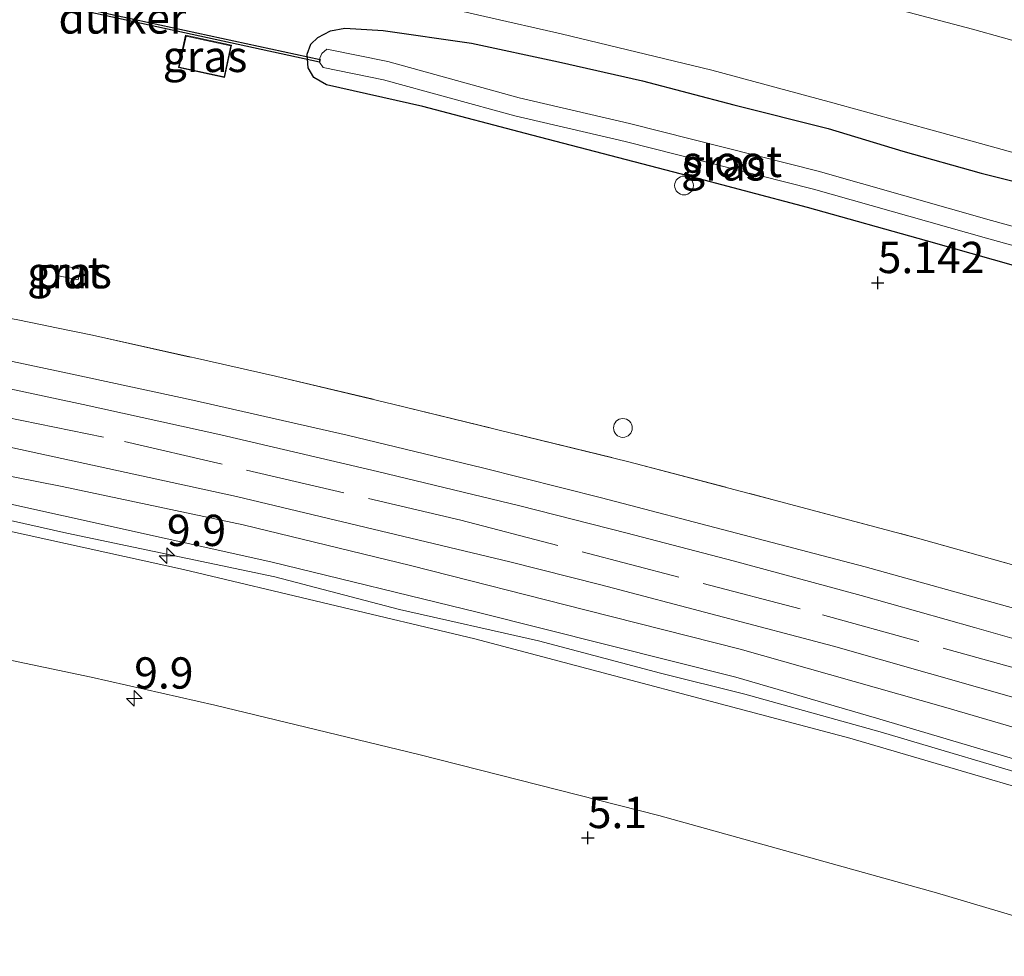
# Model space of a CAD drawing. Units: metres. Extents: x 60000 to 68857, y 443748 to 446428.
# Drawn here: x 60270 to 60349, y 445096 to 445171 of the extents above; entities that cross this region are included whole.
import ezdxf
from ezdxf.enums import TextEntityAlignment as Align

# ---------------------------------------------------------------- set-up
doc = ezdxf.new("R2010")
doc.units = ezdxf.units.M
doc.linetypes.add('IE-TERREINAFSCHEIDING', pattern=[10, 8, -2])
doc.layers.get('0').update_dxf_attribs({"lineweight": 25})
for name, color, linetype, lineweight in [('B-ME-AL-OVERIG-S-B1', 7, 'Continuous', 18), ('B-ME-AM-KILOMETR-S-B1', 7, 'Continuous', 18), ('B-ME-GW-HOOGTEPUNT-S-B1', 10, 'Continuous', 25), ('B-ME-GW-INSTEEKWATERGANG-L-B1', 10, 'Continuous', 25), ('B-ME-GW-KRUINLIJN-L-B1', 93, 'Continuous', 18), ('B-ME-GW-TEENLIJN-L-B1', 93, 'Continuous', 18), ('B-ME-IE-GRASLAND-GV-B6', 93, 'Continuous', 18), ('B-ME-IE-INRICHTINGSELEMENT-GV-B6', 253, 'Continuous', 18), ('B-ME-IE-TERREINAFSCHEIDING-DOORGANG-L-B1', 8, 'IE-TERREINAFSCHEIDING-KUNSTMATIG-OPEN', 18), ('B-ME-IE-TERREINAFSCHEIDING-RASTERHEKWERK-L-B1', 8, 'IE-TERREINAFSCHEIDING', 18), ('B-ME-KG-KADASTRAAL-DAKRAND-L-B1', 13, 'Continuous', 18), ('B-ME-KW-DUIKER-GV-B6', 10, 'Continuous', 25), ('B-ME-OG-BEBOUWING-GV-B6', 173, 'Continuous', 18), ('B-ME-OG-WATER-GV-B6', 153, 'Continuous', 18), ('B-ME-SB-SPOOR-GV-B6', 253, 'Continuous', 18), ('B-ME-SB-SPOOR-L-B1', 253, 'Continuous', 18), ('B-ME-VH-VERH_SOORT-BETON-OVERIG-GV-B6', 8, 'IE-TERREINAFSCHEIDING-NATUURLIJK-HOUTWAL', 18), ('B-ME-VH-VERH_SOORT-BITUMEN-GV-B6', 8, 'IE-TERREINAFSCHEIDING-NATUURLIJK-HOUTWAL', 18), ('B-ME-VH-VERH_SOORT-HALF_VERHARDING-GV-B6', 8, 'IE-TERREINAFSCHEIDING-NATUURLIJK-HOUTWAL', 18)]:
    doc.layers.add(name, color=color, linetype=linetype, lineweight=lineweight)
doc.styles.add('NLCS-ISO', font='NLCS-ISO.TTF')
doc.linetypes.add('IE-TERREINAFSCHEIDING-KUNSTMATIG-OPEN', pattern='A,7,-1.5,[67,NLCS.SHX,S=0.75,R=0,X=0,Y=0],-1.5', length=10)
doc.linetypes.add('IE-TERREINAFSCHEIDING-NATUURLIJK-HOUTWAL', pattern='A,7,-1.5,[67,NLCS.SHX,S=0.75,R=45,X=0,Y=0],-1.5,7,-1.5,[70,NLCS.SHX,S=0.75,R=0,X=0,Y=0],-1.5', length=20)

# ---------------------------------------------------------------- blocks, each defined once
blk = doc.blocks.new('dtb')
blk.add_circle((0, 0), 0.75)
blk = doc.blocks.new('hecto')
for p, q in [((0, 0.625), (-0.625, 0)), ((0, -0.625), (0, 0.625)), ((-0.625, 0), (0.625, 0)), ((0.625, 0), (0, -0.625))]:
    blk.add_line(p, q)
blk = doc.blocks.new('hoogtepunt')
for p, q in [((-0.5, 0), (0.5, 0)), ((0, 0.5), (0, -0.5))]:
    blk.add_line(p, q)

msp = doc.modelspace()

# ---------------------------------------------------------------- linework, layer by layer
at = {"layer": 'B-ME-GW-INSTEEKWATERGANG-L-B1'}
msp.add_polyline3d([(60356.5817, 445149.5694, 4.9547), (60342.3164, 445153.634, 4.9387), (60332.814, 445156.2819, 4.9267), (60322.7459, 445158.9574, 4.9267), (60310.819, 445162.0541, 4.9307), (60302.0916, 445164.3442, 4.8667), (60294.4091, 445166.0853, 4.9987), (60293.4039, 445166.6651, 4.9907), (60292.9428, 445167.4455, 5.0187), (60292.8657, 445168.5218, 5.0467), (60293.1628, 445169.3259, 5.0907), (60293.7309, 445169.8636, 5.1187), (60294.736, 445170.4041, 5.1587), (60295.8703, 445170.6028, 5.2707), (60298.9432, 445170.4168, 5.2907), (60306.0021, 445169.4156, 5.3707), (60312.9392, 445167.9249, 5.3867), (60319.6331, 445166.4072, 5.4147), (60326.9294, 445164.4959, 5.4347), (60334.4591, 445162.5913, 5.4267), (60340.4196, 445160.7891, 5.4347), (60346.696, 445159.0228, 5.4107), (60351.9699, 445157.6856, 5.3707)], dxfattribs=at)
at = {"layer": 'B-ME-GW-KRUINLIJN-L-B1'}
msp.add_polyline3d([(60352.4252, 445110.3213, 5.2417), (60338.6334, 445114.4023, 5.2717), (60327.8019, 445117.4128, 5.2657), (60321.0739, 445119.0947, 5.2777), (60311.3501, 445121.6724, 5.2657), (60300.2424, 445124.1757, 5.2572), (60290.2826, 445126.7846, 5.2572), (60273.6861, 445130.2902, 5.2502), (60261.4699, 445133.0167, 5.2432), (60249.0973, 445135.4406, 5.2362), (60230.3625, 445139.2592, 5.2292), (60222.1398, 445140.672, 5.2152), (60205.9729, 445143.2893, 5.2432), (60201.4393, 445144.0183, 5.2502), (60191.2634, 445145.2088, 5.2292), (60176.6817, 445147.0558, 5.2152), (60160.2891, 445149.1105, 5.2221), (60160.083, 445149.1363, 5.2222), (60146.3003, 445150.3832, 5.2432)], dxfattribs=at)
at = {"layer": 'B-ME-GW-TEENLIJN-L-B1'}
msp.add_polyline3d([(60078.7157, 445156.1011, 4.7846), (60084.4578, 445155.8984, 4.7942), (60098.0338, 445155.2006, 4.7802), (60114.4627, 445154.2397, 4.7732), (60131.6725, 445152.9291, 4.7662), (60143.7246, 445151.9185, 4.7732), (60160.8214, 445150.2058, 4.7293), (60162.8443, 445150.0031, 4.7242), (60182.0942, 445147.5817, 4.7452), (60198.2784, 445145.3867, 4.7942), (60213.4949, 445142.9803, 4.8012), (60228.7352, 445140.438, 4.8292), (60250.4898, 445136.4927, 4.7382), (60265.115, 445133.4955, 4.7522), (60289.9759, 445127.9974, 4.7522), (60306.551, 445123.9472, 4.7522), (60327.0932, 445118.7799, 4.7382), (60338.3236, 445115.4983, 4.7522), (60359.9387, 445109.0825, 4.7335)], dxfattribs=at)
at = {"layer": 'B-ME-IE-GRASLAND-GV-B6'}
for points in [[(60353.4158, 445168.4619, 5.4603), (60345.9923, 445170.5404, 5.4468), (60331.3344, 445174.4039, 5.4423), (60319.4414, 445177.4244, 5.4513), (60305.1441, 445180.9127, 5.4333), (60293.7669, 445183.4137, 5.4288), (60281.5031, 445186.1416, 5.4108), (60272.0349, 445188.0469, 5.4153), (60262.4093, 445190.0482, 5.3928), (60247.4974, 445192.8068, 5.3973), (60234.0485, 445195.2735, 5.4078), (60221.543, 445197.2994, 5.3958), (60209.623, 445199.0644, 5.4438), (60193.4636, 445201.2645, 5.4258), (60186.1079, 445202.2377, 5.4375), (60182.2239, 445202.7516, 5.4438), (60168.1921, 445204.5012, 5.4239), (60153.6195, 445205.9849, 5.4169)], [(60153.3869, 445197.3436, 5.4467), (60167.3786, 445195.7936, 5.4547), (60182.1763, 445194.1477, 5.4744), (60182.5858, 445194.1021, 5.4749), (60195.7268, 445192.3865, 5.4749), (60208.6034, 445190.5658, 5.4474), (60219.8782, 445188.816, 5.4364), (60234.0783, 445186.4665, 5.4529), (60246.9244, 445184.2407, 5.4694), (60262.0519, 445181.4657, 5.4639), (60275.2258, 445178.7067, 5.4639), (60288.703, 445175.8114, 5.4749), (60300.9693, 445172.9631, 5.4529), (60313.138, 445170.1615, 5.4694), (60325.1843, 445167.2469, 5.4584), (60334.551, 445164.7291, 5.4804), (60346.1428, 445161.5262, 5.4694), (60357.4877, 445158.3983, 5.4584)], [(60356.5817, 445149.5694, 4.9547), (60342.3164, 445153.634, 4.9387), (60332.814, 445156.2819, 4.9267), (60322.7459, 445158.9574, 4.9267), (60310.819, 445162.0541, 4.9307), (60302.0916, 445164.3442, 4.8667), (60294.4091, 445166.0853, 4.9987), (60293.4039, 445166.6651, 4.9907), (60292.9428, 445167.4455, 5.0187), (60292.8657, 445168.5218, 5.0467), (60293.1628, 445169.3259, 5.0907), (60293.7309, 445169.8636, 5.1187), (60294.736, 445170.4041, 5.1587), (60295.8703, 445170.6028, 5.2707), (60298.9432, 445170.4168, 5.2907), (60306.0021, 445169.4156, 5.3707), (60312.9392, 445167.9249, 5.3867), (60319.6331, 445166.4072, 5.4147), (60326.9294, 445164.4959, 5.4347), (60334.4591, 445162.5913, 5.4267), (60340.4196, 445160.7891, 5.4347), (60346.696, 445159.0228, 5.4107), (60351.9699, 445157.6856, 5.3707)], [(60351.9699, 445157.6856, 5.3707), (60346.696, 445159.0228, 5.4107), (60340.4196, 445160.7891, 5.4347), (60334.4591, 445162.5913, 5.4267), (60326.9294, 445164.4959, 5.4347), (60319.6331, 445166.4072, 5.4147), (60312.9392, 445167.9249, 5.3867), (60306.0021, 445169.4156, 5.3707), (60298.9432, 445170.4168, 5.2907), (60295.8703, 445170.6028, 5.2707), (60294.736, 445170.4041, 5.1587), (60293.7309, 445169.8636, 5.1187), (60293.1628, 445169.3259, 5.0907), (60292.8657, 445168.5218, 5.0467), (60292.9428, 445167.4455, 5.0187), (60293.4039, 445166.6651, 4.9907), (60294.4091, 445166.0853, 4.9987), (60302.0916, 445164.3442, 4.8667), (60310.819, 445162.0541, 4.9307), (60322.7459, 445158.9574, 4.9267), (60332.814, 445156.2819, 4.9267), (60342.3164, 445153.634, 4.9387), (60356.5817, 445149.5694, 4.9547)], [(60283.1543, 445170.0365, 5.1797), (60282.5984, 445167.4678, 5.0237), (60286.2739, 445166.6725, 5.0237), (60286.8297, 445169.2411, 5.1797), (60283.1543, 445170.0365, 5.1797)], [(60359.2911, 445151.9929, 4.4285), (60347.5152, 445155.2544, 4.4237), (60333.6817, 445159.1905, 4.4182), (60318.6157, 445162.9916, 4.4072), (60309.8019, 445165.0329, 4.4402), (60299.3065, 445167.9382, 4.5062), (60294.4269, 445168.9291, 4.6217), (60294.0363, 445168.5913, 4.6217), (60293.8676, 445168.1997, 4.6217), (60293.8642, 445167.9025, 4.6217), (60294.1317, 445167.475, 4.6217), (60298.9605, 445166.4944, 4.5062), (60309.4364, 445163.5946, 4.4402), (60318.2668, 445161.5494, 4.4072), (60333.2971, 445157.7573, 4.4182), (60347.1142, 445153.8259, 4.4237), (60359.3144, 445150.4468, 4.4287)], [(60350.442, 445127.4158, 4.6828), (60341.6003, 445129.8773, 4.7188), (60330.5781, 445132.8191, 4.7068), (60318.5527, 445135.9784, 4.6948), (60299.716, 445140.5913, 4.7068), (60290.35, 445142.8297, 4.7248), (60283.8696, 445144.2701, 4.7308), (60275.7253, 445146.0789, 4.7368), (60272.846, 445146.6708, 4.7165), (60271.7142, 445146.9034, 4.7085), (60269.7576, 445147.3057, 4.6948), (60257.4295, 445149.6481, 4.7248), (60244.3342, 445152.2921, 4.7308), (60231.9572, 445154.4581, 4.7188), (60218.5528, 445156.7195, 4.7188), (60208.5169, 445158.3807, 4.7428), (60196.014, 445160.1158, 4.7788), (60184.7484, 445161.5733, 4.8148), (60171.1875, 445163.3278, 4.8448), (60167.3958, 445163.734, 4.8364), (60157.5405, 445164.7897, 4.8148), (60146.161, 445165.9175, 4.8028)], [(60078.7157, 445156.1011, 4.7846), (60084.4578, 445155.8984, 4.7942), (60098.0338, 445155.2006, 4.7802), (60114.4627, 445154.2397, 4.7732), (60131.6725, 445152.9291, 4.7662), (60143.7246, 445151.9185, 4.7732), (60160.8214, 445150.2058, 4.7293), (60162.8443, 445150.0031, 4.7242), (60182.0942, 445147.5817, 4.7452), (60198.2784, 445145.3867, 4.7942), (60213.4949, 445142.9803, 4.8012), (60228.7352, 445140.438, 4.8292), (60250.4898, 445136.4927, 4.7382), (60265.115, 445133.4955, 4.7522), (60289.9759, 445127.9974, 4.7522), (60306.551, 445123.9472, 4.7522), (60327.0932, 445118.7799, 4.7382), (60338.3236, 445115.4983, 4.7522), (60359.9387, 445109.0825, 4.7335)], [(60359.9711, 445106.9386, 5.2491), (60336.2095, 445113.9148, 5.2491), (60306.2457, 445121.8348, 5.2636), (60283.0008, 445127.3856, 5.2636), (60267.256, 445130.8292, 5.2596), (60258.7138, 445132.5687, 5.2431), (60238.1128, 445136.5751, 5.2486), (60224.8154, 445138.9347, 5.2596), (60211.3477, 445141.0899, 5.2596), (60192.7786, 445143.8815, 5.2706), (60181.1933, 445145.5447, 5.2706), (60165.8545, 445147.416, 5.2926), (60159.78, 445148.0629, 5.274), (60151.4746, 445148.9474, 5.2486), (60134.2882, 445150.5859, 5.2541), (60114.8681, 445152.0632, 5.2211), (60088.104, 445153.5967, 5.2431), (60078.8983, 445153.9165, 5.2643), (60078.8137, 445154.9286, 5.2396)], [(60274.5759, 445150.4984, 4.9643), (60274.7598, 445151.352, 4.9642), (60273.205, 445151.687, 4.9678), (60273.021, 445150.8334, 4.9679), (60274.5759, 445150.4984, 4.9643)], [(60146.3003, 445150.3832, 5.2432), (60160.083, 445149.1363, 5.2222), (60160.2891, 445149.1105, 5.2221), (60176.6817, 445147.0558, 5.2152), (60191.2634, 445145.2088, 5.2292), (60201.4393, 445144.0183, 5.2502), (60205.9729, 445143.2893, 5.2432), (60222.1398, 445140.672, 5.2152), (60230.3625, 445139.2592, 5.2292), (60249.0973, 445135.4406, 5.2362), (60261.4699, 445133.0167, 5.2432), (60273.6861, 445130.2902, 5.2502), (60290.2826, 445126.7846, 5.2572), (60300.2424, 445124.1757, 5.2572), (60311.3501, 445121.6724, 5.2657), (60321.0739, 445119.0947, 5.2777), (60327.8019, 445117.4128, 5.2657), (60338.6334, 445114.4023, 5.2717), (60352.4252, 445110.3213, 5.2417)], [(60352.4252, 445110.3213, 5.2417), (60338.6334, 445114.4023, 5.2717), (60327.8019, 445117.4128, 5.2657), (60321.0739, 445119.0947, 5.2777), (60311.3501, 445121.6724, 5.2657), (60300.2424, 445124.1757, 5.2572), (60290.2826, 445126.7846, 5.2572), (60273.6861, 445130.2902, 5.2502), (60261.4699, 445133.0167, 5.2432), (60249.0973, 445135.4406, 5.2362), (60230.3625, 445139.2592, 5.2292), (60222.1398, 445140.672, 5.2152), (60205.9729, 445143.2893, 5.2432), (60201.4393, 445144.0183, 5.2502), (60191.2634, 445145.2088, 5.2292), (60176.6817, 445147.0558, 5.2152), (60160.2891, 445149.1105, 5.2221), (60160.083, 445149.1363, 5.2222), (60146.3003, 445150.3832, 5.2432)], [(60254.0649, 445123.3042, 5.0584), (60275.6168, 445118.78, 5.0534), (60285.4909, 445116.552, 5.0534), (60301.773, 445112.6084, 5.0484), (60320.9604, 445107.7435, 5.0434), (60343.1292, 445101.5631, 5.0484), (60360.1288, 445096.4871, 5.0304)]]:
    msp.add_polyline3d(points, dxfattribs=at)
at = {"layer": 'B-ME-IE-INRICHTINGSELEMENT-GV-B6'}
msp.add_polyline3d([(60274.5759, 445150.4984, 4.9643), (60273.021, 445150.8334, 4.9679), (60273.205, 445151.687, 4.9678), (60274.7598, 445151.352, 4.9642), (60274.5759, 445150.4984, 4.9643)], dxfattribs=at)
at = {"layer": 'B-ME-IE-TERREINAFSCHEIDING-DOORGANG-L-B1'}
msp.add_line((60271.7142, 445146.9034, 4.7085), (60272.846, 445146.6708, 4.7165), dxfattribs=at)
at = {"layer": 'B-ME-IE-TERREINAFSCHEIDING-RASTERHEKWERK-L-B1'}
for points in [[(60100.5216, 445169.4242, 4.7308), (60113.1358, 445168.6256, 4.7188), (60132.0155, 445167.2236, 4.7368), (60146.161, 445165.9175, 4.8028), (60157.5405, 445164.7897, 4.8148), (60167.3958, 445163.734, 4.8364), (60171.1875, 445163.3278, 4.8448), (60184.7484, 445161.5733, 4.8148), (60196.014, 445160.1158, 4.7788), (60208.5169, 445158.3807, 4.7428), (60218.5528, 445156.7195, 4.7188), (60231.9572, 445154.4581, 4.7188), (60244.3342, 445152.2921, 4.7308), (60257.4295, 445149.6481, 4.7248), (60269.7576, 445147.3057, 4.6948), (60271.7142, 445146.9034, 4.7085)], [(60078.1602, 445162.7467, 5.136), (60086.8822, 445162.4893, 5.136), (60118.5332, 445160.5979, 5.092), (60145.7877, 445158.2996, 5.114), (60163.806, 445156.3471, 5.1352), (60178.5218, 445154.7525, 5.1525), (60199.2719, 445151.7655, 5.1195), (60213.5406, 445149.8007, 5.125), (60228.459, 445147.243, 5.114), (60249.1798, 445143.5392, 5.103), (60278.2785, 445137.5955, 5.1085), (60305.1415, 445131.3251, 5.092), (60334.0034, 445123.7573, 5.0975), (60355.8087, 445117.7332, 5.031), (60359.827, 445116.4874, 5.0241)], [(60272.846, 445146.6708, 4.7165), (60275.7253, 445146.0789, 4.7368), (60283.8696, 445144.2701, 4.7308), (60290.35, 445142.8297, 4.7248), (60299.716, 445140.5913, 4.7068), (60318.5527, 445135.9784, 4.6948), (60330.5781, 445132.8191, 4.7068), (60341.6003, 445129.8773, 4.7188), (60350.442, 445127.4158, 4.6828), (60359.7038, 445124.6472, 4.6774)]]:
    msp.add_polyline3d(points, dxfattribs=at)
at = {"layer": 'B-ME-KG-KADASTRAAL-DAKRAND-L-B1'}
msp.add_polyline3d([(60283.1925, 445169.977, 7.6862), (60286.7702, 445169.2028, 7.6862), (60286.2356, 445166.732, 7.6862), (60282.6579, 445167.5061, 7.6862), (60283.1925, 445169.977, 7.6862)], dxfattribs=at)
at = {"layer": 'B-ME-KW-DUIKER-GV-B6'}
msp.add_polyline3d([(60293.9067, 445168.098, 4.6217), (60293.8642, 445167.9025, 4.6217), (60262.329, 445174.754, 4.5597), (60262.3715, 445174.9494, 4.5597), (60293.9067, 445168.098, 4.6217)], dxfattribs=at)
at = {"layer": 'B-ME-OG-BEBOUWING-GV-B6'}
msp.add_polyline3d([(60283.1543, 445170.0365, 5.1797), (60286.8297, 445169.2411, 5.1797), (60286.2739, 445166.6725, 5.0237), (60282.5984, 445167.4678, 5.0237), (60283.1543, 445170.0365, 5.1797)], dxfattribs=at)
at = {"layer": 'B-ME-OG-WATER-GV-B6'}
msp.add_polyline3d([(60359.3144, 445150.4468, 4.4287), (60347.1142, 445153.8259, 4.4237), (60333.2971, 445157.7573, 4.4182), (60318.2668, 445161.5494, 4.4072), (60309.4364, 445163.5946, 4.4402), (60298.9605, 445166.4944, 4.5062), (60294.1317, 445167.475, 4.6217), (60293.8642, 445167.9025, 4.6217), (60293.8676, 445168.1997, 4.6217), (60294.0363, 445168.5913, 4.6217), (60294.4269, 445168.9291, 4.6217), (60299.3065, 445167.9382, 4.5062), (60309.8019, 445165.0329, 4.4402), (60318.6157, 445162.9916, 4.4072), (60333.6817, 445159.1905, 4.4182), (60347.5152, 445155.2544, 4.4237), (60359.2911, 445151.9929, 4.4285), (60359.3144, 445150.4468, 4.4287)], dxfattribs=at)
at = {"layer": 'B-ME-SB-SPOOR-GV-B6'}
for points in [[(60151.412, 445162.1239, 4.7557), (60165.9481, 445160.7549, 4.7909), (60173.9062, 445159.7524, 4.7739), (60181.6576, 445158.8487, 4.7586), (60191.3729, 445157.4447, 4.7433), (60200.522, 445156.1843, 4.7365), (60209.7695, 445154.8641, 4.7433), (60219.9634, 445153.1997, 4.7458), (60232.8978, 445151.0259, 4.7509), (60241.7473, 445149.4705, 4.7509), (60253.0203, 445147.354, 4.7526), (60263.1678, 445145.2865, 4.7433), (60273.7304, 445143.065, 4.7348), (60283.7282, 445140.9102, 4.7229), (60296.0589, 445138.1107, 4.7178), (60306.859, 445135.5091, 4.6982), (60316.3721, 445133.0971, 4.6948), (60327.1502, 445130.2902, 4.6855), (60337.4268, 445127.5895, 4.671), (60349.2747, 445124.2843, 4.6413)], [(60359.8995, 445111.6809, 4.7853), (60343.6751, 445116.4077, 4.778), (60327.4494, 445121.0256, 4.8043), (60315.1429, 445124.1262, 4.82), (60301.1118, 445127.6967, 4.8165), (60287.7468, 445130.9362, 4.8235), (60273.3077, 445134.0082, 4.8235), (60259.7894, 445136.6799, 4.8463), (60245.5116, 445139.5965, 4.841), (60231.8563, 445142.2552, 4.8725), (60219.0004, 445144.5061, 4.8795), (60206.5736, 445146.3953, 4.8585), (60193.1986, 445148.1616, 4.8498), (60180.7897, 445149.8558, 4.83), (60168.2397, 445151.3811, 4.8135), (60161.7474, 445152.1112, 4.8221), (60153.8065, 445152.9017, 4.8221), (60142.8825, 445154.1099, 4.8048), (60131.6508, 445155.0696, 4.7956), (60119.8684, 445155.9741, 4.7864), (60103.9514, 445157.0543, 4.7872), (60088.6305, 445157.8441, 4.7779), (60078.5429, 445158.1688, 4.7945)]]:
    msp.add_polyline3d(points, dxfattribs=at)
at = {"layer": 'B-ME-SB-SPOOR-L-B1'}
for points in [[(60141.4945, 445160.9594, 5.1573), (60156.5496, 445159.4815, 5.1573), (60164.8803, 445158.5579, 5.1505), (60171.2082, 445157.8563, 5.1453), (60192.9163, 445155.0513, 5.1348), (60208.1896, 445152.8322, 5.1538), (60217.3805, 445151.396, 5.1268), (60228.4448, 445149.5604, 5.1298), (60236.6666, 445148.1136, 5.1373), (60247.4175, 445146.1072, 5.1168), (60256.4966, 445144.3875, 5.1038), (60265.4653, 445142.5785, 5.1278), (60274.9854, 445140.5661, 5.1198), (60285.9767, 445138.123, 5.0978), (60298.4854, 445135.2059, 5.0888), (60309.845, 445132.4728, 5.0863), (60318.429, 445130.2924, 5.1383), (60326.8845, 445128.065, 5.1048), (60337.1084, 445125.3138, 5.0858), (60346.1625, 445122.746, 5.0203), (60355.2804, 445120.1261, 5.0168)], [(60078.355, 445160.4163, 5.1484), (60095.2706, 445159.6931, 5.1423), (60112.957, 445158.6698, 5.1678), (60131.0709, 445157.3304, 5.1438), (60148.0756, 445155.8018, 5.1453), (60162.7619, 445154.1988, 5.1432), (60169.6164, 445153.4506, 5.1423), (60188.5129, 445151.0747, 5.1408), (60209.9498, 445147.9798, 5.1018), (60225.9608, 445145.3679, 5.1183), (60248.0728, 445141.4001, 5.0883), (60267.4973, 445137.4937, 5.1393), (60287.2229, 445133.2009, 5.0598), (60309.0569, 445127.9852, 5.0898), (60316.3093, 445126.143, 5.0643), (60334.8909, 445121.2682, 5.0283), (60354.2459, 445115.7399, 4.9923), (60359.8635, 445114.0657, 4.9898)]]:
    msp.add_polyline3d(points, dxfattribs=at)
at = {"layer": 'B-ME-VH-VERH_SOORT-BETON-OVERIG-GV-B6'}
for points in [[(60151.4746, 445148.9474, 5.2486), (60159.78, 445148.0629, 5.274), (60165.8545, 445147.416, 5.2926), (60181.1933, 445145.5447, 5.2706), (60192.7786, 445143.8815, 5.2706), (60211.3477, 445141.0899, 5.2596), (60224.8154, 445138.9347, 5.2596), (60238.1128, 445136.5751, 5.2486), (60258.7138, 445132.5687, 5.2431), (60267.256, 445130.8292, 5.2596), (60283.0008, 445127.3856, 5.2636), (60306.2457, 445121.8348, 5.2636), (60336.2095, 445113.9148, 5.2491), (60359.9711, 445106.9386, 5.2491)], [(60360.1288, 445096.4871, 5.0304), (60343.1292, 445101.5631, 5.0484), (60320.9604, 445107.7435, 5.0434), (60301.773, 445112.6084, 5.0484), (60285.4909, 445116.552, 5.0534), (60275.6168, 445118.78, 5.0534), (60254.0649, 445123.3042, 5.0584), (60240.6794, 445125.9339, 5.0634), (60225.3911, 445128.7336, 5.0734), (60212.9205, 445130.7706, 5.0734), (60200.5432, 445132.6795, 5.0614), (60197.0543, 445133.1676, 5.0685), (60188.7043, 445134.3359, 5.0854), (60185.6, 445134.7526, 5.0778), (60174.0902, 445136.2977, 5.0494), (60159.2338, 445138.0602, 5.0584), (60155.1169, 445138.4677, 5.0611)]]:
    msp.add_polyline3d(points, dxfattribs=at)
at = {"layer": 'B-ME-VH-VERH_SOORT-BITUMEN-GV-B6'}
for points in [[(60153.6195, 445205.9849, 5.4169), (60168.1921, 445204.5012, 5.4239), (60182.2239, 445202.7516, 5.4438), (60186.1079, 445202.2377, 5.4375), (60193.4636, 445201.2645, 5.4258), (60209.623, 445199.0644, 5.4438), (60221.543, 445197.2994, 5.3958), (60234.0485, 445195.2735, 5.4078), (60247.4974, 445192.8068, 5.3973), (60262.4093, 445190.0482, 5.3928), (60272.0349, 445188.0469, 5.4153), (60281.5031, 445186.1416, 5.4108), (60293.7669, 445183.4137, 5.4288), (60305.1441, 445180.9127, 5.4333), (60319.4414, 445177.4244, 5.4513), (60331.3344, 445174.4039, 5.4423), (60345.9923, 445170.5404, 5.4468), (60353.4158, 445168.4619, 5.4603)], [(60357.4877, 445158.3983, 5.4584), (60346.1428, 445161.5262, 5.4694), (60334.551, 445164.7291, 5.4804), (60325.1843, 445167.2469, 5.4584), (60313.138, 445170.1615, 5.4694), (60300.9693, 445172.9631, 5.4529), (60288.703, 445175.8114, 5.4749), (60275.2258, 445178.7067, 5.4639), (60262.0519, 445181.4657, 5.4639), (60246.9244, 445184.2407, 5.4694), (60234.0783, 445186.4665, 5.4529), (60219.8782, 445188.816, 5.4364), (60208.6034, 445190.5658, 5.4474), (60195.7268, 445192.3865, 5.4749), (60182.5858, 445194.1021, 5.4749), (60182.1763, 445194.1477, 5.4744), (60167.3786, 445195.7936, 5.4547), (60153.3869, 445197.3436, 5.4467)]]:
    msp.add_polyline3d(points, dxfattribs=at)
at = {"layer": 'B-ME-VH-VERH_SOORT-HALF_VERHARDING-GV-B6'}
for points in [[(60146.161, 445165.9175, 4.8028), (60157.5405, 445164.7897, 4.8148), (60167.3958, 445163.734, 4.8364), (60171.1875, 445163.3278, 4.8448), (60184.7484, 445161.5733, 4.8148), (60196.014, 445160.1158, 4.7788), (60208.5169, 445158.3807, 4.7428), (60218.5528, 445156.7195, 4.7188), (60231.9572, 445154.4581, 4.7188), (60244.3342, 445152.2921, 4.7308), (60257.4295, 445149.6481, 4.7248), (60269.7576, 445147.3057, 4.6948), (60271.7142, 445146.9034, 4.7085), (60272.846, 445146.6708, 4.7165), (60275.7253, 445146.0789, 4.7368), (60283.8696, 445144.2701, 4.7308), (60290.35, 445142.8297, 4.7248), (60299.716, 445140.5913, 4.7068), (60318.5527, 445135.9784, 4.6948), (60330.5781, 445132.8191, 4.7068), (60341.6003, 445129.8773, 4.7188), (60350.442, 445127.4158, 4.6828)], [(60349.2747, 445124.2843, 4.6413), (60337.4268, 445127.5895, 4.671), (60327.1502, 445130.2902, 4.6855), (60316.3721, 445133.0971, 4.6948), (60306.859, 445135.5091, 4.6982), (60296.0589, 445138.1107, 4.7178), (60283.7282, 445140.9102, 4.7229), (60273.7304, 445143.065, 4.7348), (60263.1678, 445145.2865, 4.7433), (60253.0203, 445147.354, 4.7526), (60241.7473, 445149.4705, 4.7509), (60232.8978, 445151.0259, 4.7509), (60219.9634, 445153.1997, 4.7458), (60209.7695, 445154.8641, 4.7433), (60200.522, 445156.1843, 4.7365), (60191.3729, 445157.4447, 4.7433), (60181.6576, 445158.8487, 4.7586), (60173.9062, 445159.7524, 4.7739), (60165.9481, 445160.7549, 4.7909), (60151.412, 445162.1239, 4.7557)], [(60078.5429, 445158.1688, 4.7945), (60088.6305, 445157.8441, 4.7779), (60103.9514, 445157.0543, 4.7872), (60119.8684, 445155.9741, 4.7864), (60131.6508, 445155.0696, 4.7956), (60142.8825, 445154.1099, 4.8048), (60153.8065, 445152.9017, 4.8221), (60161.7474, 445152.1112, 4.8221), (60168.2397, 445151.3811, 4.8135), (60180.7897, 445149.8558, 4.83), (60193.1986, 445148.1616, 4.8498), (60206.5736, 445146.3953, 4.8585), (60219.0004, 445144.5061, 4.8795), (60231.8563, 445142.2552, 4.8725), (60245.5116, 445139.5965, 4.841), (60259.7894, 445136.6799, 4.8463), (60273.3077, 445134.0082, 4.8235), (60287.7468, 445130.9362, 4.8235), (60301.1118, 445127.6967, 4.8165), (60315.1429, 445124.1262, 4.82), (60327.4494, 445121.0256, 4.8043), (60343.6751, 445116.4077, 4.778), (60359.8995, 445111.6809, 4.7853)], [(60359.9387, 445109.0825, 4.7335), (60338.3236, 445115.4983, 4.7522), (60327.0932, 445118.7799, 4.7382), (60306.551, 445123.9472, 4.7522), (60289.9759, 445127.9974, 4.7522), (60265.115, 445133.4955, 4.7522), (60250.4898, 445136.4927, 4.7382), (60228.7352, 445140.438, 4.8292), (60213.4949, 445142.9803, 4.8012), (60198.2784, 445145.3867, 4.7942), (60182.0942, 445147.5817, 4.7452), (60162.8443, 445150.0031, 4.7242), (60160.8214, 445150.2058, 4.7293), (60143.7246, 445151.9185, 4.7732), (60131.6725, 445152.9291, 4.7662), (60114.4627, 445154.2397, 4.7732), (60098.0338, 445155.2006, 4.7802), (60084.4578, 445155.8984, 4.7942), (60078.7157, 445156.1011, 4.7846), (60078.5429, 445158.1688, 4.7945)]]:
    msp.add_polyline3d(points, dxfattribs=at)

# ---------------------------------------------------------------- block references
at = {"layer": 'B-ME-AL-OVERIG-S-B1', "rotation": 90}
for p in [(60322.9581, 445158.0426, 6.1914), (60318.0777, 445138.6823, 6.4949)]:
    msp.add_blockref('dtb', p, dxfattribs=at)
at = {"layer": 'B-ME-AM-KILOMETR-S-B1', "rotation": 90}
for p in [(60281.6656, 445128.4722, 6.1802), (60279.0565, 445117.084, 5.9702)]:
    msp.add_blockref('hecto', p, dxfattribs=at)
at = {"layer": 'B-ME-GW-HOOGTEPUNT-S-B1', "rotation": 90}
for p in [(60338.4272, 445150.2651, 5.1422), (60338.4272, 445150.2651, 5.1422), (60315.2737, 445105.9425, 5.1), (60315.2737, 445105.9425, 5.1)]:
    msp.add_blockref('hoogtepunt', p, dxfattribs=at)

# ---------------------------------------------------------------- texts
at = {"layer": 'B-ME-AM-KILOMETR-S-B1', "ltscale": 0.2, "style": 'NLCS-ISO'}
for p in [(60281.6656, 445128.4722, 6.1802), (60279.0565, 445117.084, 5.9702)]:
    msp.add_text('9.9', height=2.5, dxfattribs=at).set_placement(p, align=Align.BOTTOM_LEFT)
at = {"layer": 'B-ME-GW-HOOGTEPUNT-S-B1', "ltscale": 0.2, "style": 'NLCS-ISO'}
for s, p in [('5.142', (60338.4272, 445150.2651, 5.1422)), ('5.142', (60338.4272, 445150.2651, 5.1422)), ('5.1', (60315.2737, 445105.9425, 5.1)), ('5.1', (60315.2737, 445105.9425, 5.1))]:
    msp.add_text(s, height=2.5, dxfattribs=at).set_placement(p, align=Align.BOTTOM_LEFT)
at = {"layer": 'B-ME-IE-GRASLAND-GV-B6', "ltscale": 0.2, "style": 'NLCS-ISO'}
for p in [(60284.714, 445168.3545), (60326.1026, 445159.6907), (60273.8904, 445151.0927)]:
    msp.add_text('gras', height=2.5, dxfattribs=at).set_placement(p, align=Align.MIDDLE_CENTER)
at = {"layer": 'B-ME-IE-INRICHTINGSELEMENT-GV-B6', "ltscale": 0.2, "style": 'NLCS-ISO'}
msp.add_text('put', height=2.5, dxfattribs=at).set_placement((60273.8904, 445151.0927), align=Align.MIDDLE_CENTER)
at = {"layer": 'B-ME-KW-DUIKER-GV-B6', "ltscale": 0.2, "style": 'NLCS-ISO'}
msp.add_text('duiker', height=2.5, dxfattribs=at).set_placement((60278.1179, 445171.426), align=Align.MIDDLE_CENTER)
at = {"layer": 'B-ME-OG-WATER-GV-B6', "ltscale": 0.2, "style": 'NLCS-ISO'}
msp.add_text('sloot', height=2.5, dxfattribs=at).set_placement((60326.8027, 445159.9709), align=Align.MIDDLE_CENTER)

doc.saveas('drawing.dxf')
